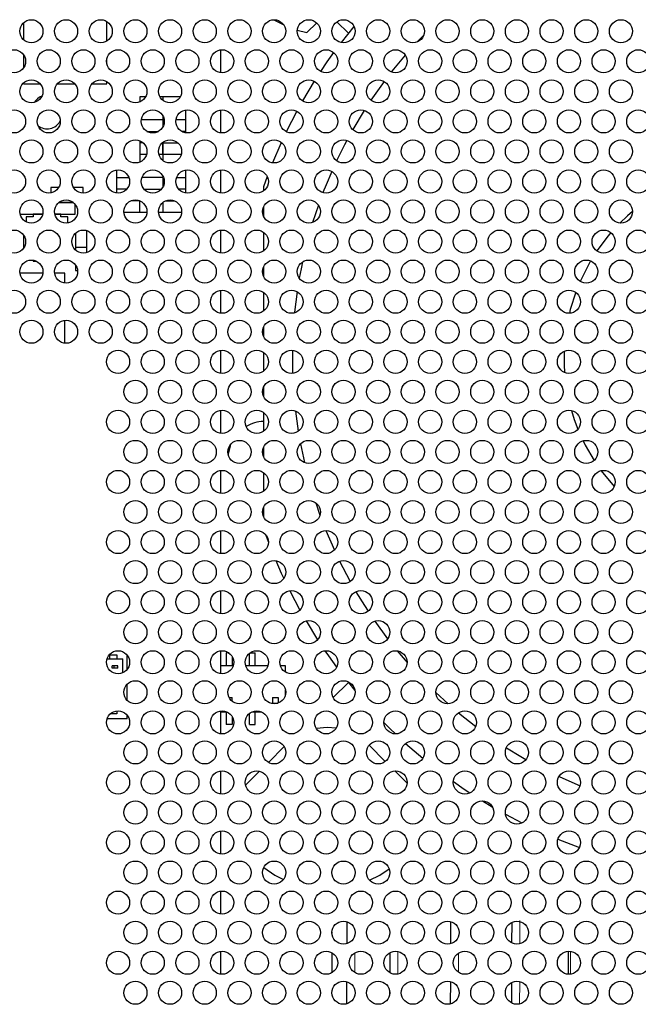
# Model space of a CAD drawing. Units: millimetres. Extents: x 0 to 415, y 0 to 297.
# Drawn here: x 120 to 138, y 98 to 126 of the extents above; entities that cross this region are included whole.
import ezdxf

# ---------------------------------------------------------------- set-up
doc = ezdxf.new("R2010")
doc.units = ezdxf.units.MM

msp = doc.modelspace()

# ---------------------------------------------------------------- linework, layer by layer
at = {"color": 7, "linetype": 'Continuous', "lineweight": 30}
for p, q in [((120.3045, 125.9012), (120.3045, 125.4071)), ((122.7045, 125.3712), (122.7045, 125.9371)), ((127.5203, 125.9874), (127.8077, 125.8359)), ((128.4753, 125.6194), (128.7547, 125.8988)), ((129.6684, 125.5969), (129.3377, 125.9276)), ((128.1968, 125.6888), (128.4753, 125.6194)), ((129.8301, 125.7957), (129.4587, 125.3282)), ((120.3045, 124.9734), (120.3045, 124.6002)), ((125.9879, 124.456), (125.9879, 125.1177)), ((122.7045, 124.7076), (122.7045, 124.8661)), ((120.3045, 124.1679), (120.3045, 124.1378)), ((120.3045, 124.1378), (120.7813, 124.1378)), ((121.2753, 124.1378), (121.7813, 124.1378)), ((122.2753, 124.1378), (122.7045, 124.1378)), ((122.7045, 124.1378), (122.7045, 124.2037)), ((128.6865, 124.2142), (128.3448, 123.6425)), ((130.7002, 124.2064), (130.3161, 123.6637)), ((123.8227, 123.7645), (123.6512, 123.7645)), ((123.6512, 123.7645), (123.6512, 123.6109)), ((124.3179, 123.7645), (124.2339, 123.7645)), ((124.8227, 123.7645), (124.3179, 123.7645)), ((124.3179, 123.7645), (124.3179, 123.6623)), ((124.9845, 122.7645), (124.9845, 123.3839)), ((125.9879, 122.7226), (125.9879, 123.3844)), ((128.1824, 123.349), (127.8794, 122.7553)), ((130.1259, 123.3722), (129.7929, 122.8175)), ((124.3179, 123.0978), (123.6979, 123.0978)), ((124.3179, 123.2186), (124.3179, 123.0978)), ((124.3587, 123.0978), (124.3179, 123.0978)), ((124.3179, 123.0978), (124.3179, 122.8884)), ((124.9845, 123.0978), (124.6979, 123.0978)), ((123.8622, 122.7645), (124.1944, 122.7645)), ((124.9845, 122.7645), (124.8622, 122.7645)), ((124.9845, 122.723), (124.9845, 122.7645)), ((123.6512, 122.4973), (123.6512, 122.0978)), ((123.7557, 122.4312), (123.6512, 122.4312)), ((124.3179, 122.4312), (124.3009, 122.4312)), ((124.3179, 122.446), (124.3179, 122.4312)), ((124.3179, 122.0978), (124.3179, 122.446)), ((124.3179, 122.4312), (124.7557, 122.4312)), ((124.3179, 122.4312), (124.3179, 122.0978)), ((123.8494, 122.0978), (123.6512, 122.0978)), ((123.6512, 122.0978), (123.6512, 121.8776)), ((124.3179, 122.0978), (124.2073, 122.0978)), ((124.8494, 122.0978), (124.3179, 122.0978)), ((124.3179, 122.0978), (124.3179, 121.929)), ((122.9845, 121.6506), (122.9845, 121.4312)), ((124.9845, 121.4312), (124.9845, 121.6506)), ((125.9879, 120.9893), (125.9879, 121.651)), ((122.9845, 121.4312), (123.3426, 121.4312)), ((122.9845, 121.4312), (122.9845, 121.0978)), ((124.3179, 121.4312), (123.714, 121.4312)), ((124.3179, 121.4853), (124.3179, 121.155)), ((124.3179, 121.4312), (124.3426, 121.4312)), ((124.714, 121.4312), (124.9845, 121.4312)), ((124.9845, 121.0978), (124.9845, 121.4312)), ((127.329, 121.464), (127.2212, 121.1646)), ((121.0912, 121.1478), (121.0912, 120.9928)), ((121.3136, 121.1478), (121.0912, 121.1478)), ((122.0245, 121.1478), (121.743, 121.1478)), ((122.0245, 120.9869), (122.0245, 121.1478)), ((123.2767, 121.0978), (122.9845, 121.0978)), ((122.9845, 121.0978), (122.9845, 120.9897)), ((123.78, 121.0978), (124.2767, 121.0978)), ((124.9845, 121.0978), (124.78, 121.0978)), ((124.9845, 120.9897), (124.9845, 121.0978)), ((127.2212, 121.1646), (127.2212, 121.0483)), ((121.7406, 120.7112), (121.3161, 120.7112)), ((121.3202, 120.7145), (121.7365, 120.7145)), ((123.6499, 120.7645), (123.4067, 120.7645)), ((123.6512, 120.4312), (123.6512, 120.764)), ((124.3179, 120.7126), (124.3179, 120.4312)), ((124.4067, 120.7645), (124.6499, 120.7645)), ((121.7945, 120.3778), (121.7945, 120.6547)), ((123.1958, 120.4312), (123.6512, 120.4312)), ((123.6512, 120.4312), (123.8608, 120.4312)), ((124.1958, 120.4312), (124.3179, 120.4312)), ((124.3179, 120.4312), (124.8608, 120.4312)), ((127.2212, 120.5837), (127.2212, 120.3245)), ((128.8039, 120.6416), (128.6393, 120.1398)), ((120.2038, 120.3778), (120.8528, 120.3778)), ((120.3779, 120.2978), (120.3779, 120.1567)), ((120.5779, 120.2978), (120.3779, 120.2978)), ((120.5779, 120.3755), (120.5779, 120.2978)), ((120.8522, 120.3755), (120.5779, 120.3755)), ((121.2038, 120.3778), (121.7945, 120.3778)), ((121.3779, 120.3755), (121.2044, 120.3755)), ((121.3779, 120.2978), (121.3779, 120.3755)), ((121.5779, 120.2978), (121.3779, 120.2978)), ((121.5779, 120.1245), (121.5779, 120.2978)), ((122.1312, 119.4212), (122.1312, 119.9039)), ((125.9879, 119.256), (125.9879, 119.9177)), ((127.2212, 119.8587), (127.2212, 119.315)), ((120.3002, 119.7797), (120.3002, 119.394)), ((121.7979, 119.8277), (121.7979, 119.4212)), ((121.7979, 119.4212), (121.7979, 119.346)), ((122.1312, 119.4212), (121.7979, 119.4212)), ((122.1312, 119.2698), (122.1312, 119.4212)), ((120.5779, 119.0504), (120.5779, 119.0202)), ((120.5779, 119.0202), (120.6749, 119.0202)), ((136.6516, 119.0305), (136.3493, 118.4396)), ((121.7979, 118.9169), (121.7979, 118.7545)), ((121.7979, 118.7545), (121.8599, 118.7545)), ((127.2212, 118.8504), (127.2212, 118.5912)), ((120.8584, 118.6745), (120.1982, 118.6745)), ((121.4912, 118.6745), (121.1982, 118.6745)), ((121.4912, 118.3895), (121.4912, 118.6745)), ((125.9879, 117.5226), (125.9879, 118.1844)), ((127.2212, 118.1253), (127.2212, 117.5816)), ((121.4912, 116.6562), (121.4912, 117.3187)), ((127.2212, 117.1171), (127.2212, 116.8579)), ((125.9879, 115.7893), (125.9879, 116.451)), ((127.2212, 116.392), (127.2212, 115.8483)), ((127.2212, 115.3837), (127.2212, 115.1245)), ((125.9879, 114.056), (125.9879, 114.7177)), ((127.2212, 114.6587), (127.2212, 114.115)), ((128.1432, 114.6998), (128.2238, 114.1168)), ((127.2212, 113.6504), (127.2212, 113.3912)), ((128.2878, 113.7516), (128.4015, 113.2125)), ((125.9879, 112.3226), (125.9879, 112.9844)), ((127.2212, 112.9253), (127.2212, 112.3816)), ((136.9551, 112.9787), (137.3331, 112.5185)), ((127.2212, 111.9171), (127.2212, 111.6579)), ((128.7263, 112.0556), (128.8497, 111.6989)), ((125.9879, 110.5893), (125.9879, 111.251)), ((127.2799, 111.1388), (127.3616, 110.918)), ((129.0199, 111.2534), (129.2644, 110.6848)), ((125.9879, 108.856), (125.9879, 109.5177)), ((127.9765, 109.5161), (128.2709, 108.9582)), ((128.4497, 108.6447), (128.7821, 108.1047)), ((130.4294, 108.6391), (130.801, 108.1291)), ((122.7945, 107.6678), (122.9945, 107.6678)), ((122.7945, 107.5512), (122.7945, 107.6678)), ((122.9945, 107.6678), (122.9945, 107.5512)), ((123.2945, 107.2529), (123.2945, 107.6541)), ((125.9879, 107.1226), (125.9879, 107.7844)), ((126.2272, 107.721), (126.148, 107.721)), ((126.148, 107.721), (126.148, 107.3543)), ((126.8147, 107.3543), (126.8147, 107.7094)), ((126.8294, 107.721), (126.9813, 107.721)), ((126.9813, 107.3543), (126.9813, 107.721)), ((131.0748, 107.7836), (131.3615, 107.4453)), ((122.7096, 107.5512), (122.7945, 107.5512)), ((122.7945, 107.5512), (122.9945, 107.5512)), ((122.9945, 107.5512), (123.1612, 107.5512)), ((123.1612, 107.1478), (123.1612, 107.5512)), ((126.3465, 107.3543), (125.9879, 107.3543)), ((126.3147, 107.6241), (126.3147, 107.3543)), ((127.3465, 107.3543), (126.7101, 107.3543)), ((127.8563, 107.3543), (127.7101, 107.3543)), ((127.8563, 107.168), (127.8563, 107.3543)), ((122.8612, 107.2845), (122.8612, 107.3512)), ((122.9045, 107.3512), (122.8612, 107.3512)), ((122.9045, 107.2845), (122.8612, 107.2845)), ((122.9045, 107.3512), (122.9045, 107.2845)), ((123.0212, 107.3512), (122.9045, 107.3512)), ((123.0212, 107.2845), (122.9045, 107.2845)), ((123.0212, 107.2845), (123.0212, 107.3512)), ((123.2945, 106.3499), (123.2945, 106.8251)), ((129.2317, 106.4354), (129.6684, 106.8721)), ((129.6684, 106.8721), (129.8574, 106.6403)), ((127.8563, 106.5281), (127.8563, 106.6468)), ((132.1951, 106.5768), (132.5459, 106.2546)), ((126.2305, 106.4376), (126.3147, 106.4376)), ((126.3147, 106.3316), (126.3147, 106.4376)), ((126.8147, 106.4376), (126.8261, 106.4376)), ((126.8147, 106.4376), (126.8147, 106.4168)), ((127.4813, 106.4376), (127.648, 106.4376)), ((127.4813, 106.4376), (127.4813, 106.271)), ((127.4813, 106.271), (127.6329, 106.271)), ((127.648, 106.4376), (127.648, 106.2764)), ((122.9945, 105.9678), (122.8052, 105.9678)), ((122.9945, 106.0518), (122.9945, 105.9678)), ((125.9879, 105.3893), (125.9879, 106.051)), ((125.9879, 106.021), (126.1719, 106.021)), ((126.148, 106.021), (126.148, 105.6543)), ((126.8147, 105.6543), (126.8147, 105.976)), ((126.8847, 106.021), (127.1719, 106.021)), ((126.9813, 105.6543), (126.9813, 106.021)), ((132.8442, 105.9981), (133.3405, 105.6035)), ((122.7096, 105.8178), (122.7279, 105.8178)), ((122.7279, 105.8178), (122.7279, 105.8645)), ((123.2945, 105.8178), (122.7279, 105.8178)), ((123.2945, 105.8178), (123.2945, 105.9208)), ((126.3147, 105.6543), (126.148, 105.6543)), ((126.3147, 105.8908), (126.3147, 105.6543)), ((126.8147, 105.6543), (126.9813, 105.6543)), ((131.3205, 105.1148), (131.8159, 104.6856)), ((127.817, 105.0207), (127.3618, 104.5654)), ((130.7335, 104.5914), (130.2656, 105.0593)), ((125.9879, 103.656), (125.9879, 104.3177)), ((127.1071, 104.3107), (126.7044, 103.9081)), ((131.3609, 103.9641), (131.0055, 104.3194)), ((133.5354, 103.4541), (133.8188, 103.2842)), ((134.199, 103.0694), (134.6739, 102.821)), ((125.9879, 101.9226), (125.9879, 102.5844)), ((135.7095, 102.3508), (136.3305, 102.1128)), ((125.9879, 100.1893), (125.9879, 100.851)), ((129.6248, 99.9732), (129.6227, 99.3345)), ((132.6151, 99.976), (132.613, 99.3317)), ((134.3785, 99.9519), (134.3765, 99.3574)), ((129.1953, 99.6678), (129.1952, 99.6426)), ((125.9879, 98.456), (125.9879, 99.1177)), ((136.0075, 99.1195), (136.0053, 98.4543)), ((129.1933, 99.0765), (129.1914, 98.4961)), ((130.8621, 99.0758), (130.8602, 98.499)), ((129.6191, 98.2415), (129.617, 97.5995)), ((132.6094, 98.2441), (132.6073, 97.597)), ((134.3728, 98.2156), (134.3708, 97.627)), ((130.8585, 97.9668), (130.8581, 97.8726))]:
    msp.add_line(p, q, dxfattribs=at)
at = {"color": 8, "linetype": 'Continuous', "lineweight": 0}
for p, q in [((134.6137, 100.0024), (134.6115, 99.3382)), ((136.0741, 99.117), (136.0719, 98.4564)), ((129.8568, 99.0653), (129.855, 98.5098)), ((131.0972, 99.1107), (131.0951, 98.4665)), ((132.8471, 99.0586), (132.8453, 98.5156)), ((134.6079, 98.2432), (134.6058, 97.6033))]:
    msp.add_line(p, q, dxfattribs=at)
at = {"color": 7, "linetype": 'Continuous', "lineweight": 30, "flags": 128}
for points in [[(131.8431, 125.5444), (131.7574, 125.4558), (131.6523, 125.3447)], [(129.2447, 125.0404), (129.052, 124.7684), (128.8673, 124.495)], [(131.3102, 124.9648), (130.9265, 124.5011), (130.907, 124.4764)], [(127.7356, 122.4485), (127.7223, 122.4193), (127.4817, 121.8574)], [(129.6222, 122.5073), (129.5541, 122.3778), (129.328, 121.921)], [(129.1875, 121.613), (129.025, 121.2281), (128.9353, 121.0001)], [(137.8616, 120.4554), (137.7176, 120.3307), (137.4974, 120.1222)], [(137.239, 119.8451), (137.1603, 119.7527), (136.8328, 119.3169)], [(128.3442, 118.9987), (128.3046, 118.8046), (128.2539, 118.5316)], [(128.192, 118.1439), (128.1198, 117.5526), (128.1179, 117.5324)], [(136.2227, 118.1243), (136.0667, 117.6256), (136.0403, 117.5204)], [(128.0563, 116.4523), (128.0546, 116.2887), (128.062, 115.7885)], [(135.8911, 116.424), (135.8915, 116.0336), (135.9042, 115.8108)], [(136.1029, 114.7117), (136.1824, 114.4586), (136.2872, 114.1769)], [(126.2723, 113.7342), (126.2589, 113.6993), (126.2014, 113.4556)], [(136.4359, 113.8411), (136.4965, 113.7197), (136.7525, 113.2741)], [(127.5758, 110.3841), (127.7331, 110.0259), (127.8055, 109.869)], [(129.4147, 110.3675), (129.5045, 110.1877), (129.7201, 109.7815)], [(129.8869, 109.4887), (130.1313, 109.0883), (130.236, 108.9261)], [(128.994, 107.7851), (129.0969, 107.6361), (129.3301, 107.312)], [(130.695, 105.7148), (130.8743, 105.5356), (131.0279, 105.3868)], [(129.3173, 105.554), (129.0606, 105.5739), (128.7454, 105.5438)], [(134.2237, 104.9894), (134.643, 104.733), (134.7902, 104.6479)], [(132.6958, 104.0096), (133.0055, 103.7952), (133.1707, 103.6854)], [(135.7411, 104.1559), (135.7639, 104.1453), (136.3474, 103.8906)], [(127.228, 101.5321), (127.5476, 101.3168), (127.7949, 101.1874)], [(130.2793, 101.1659), (130.5737, 101.3168), (130.8439, 101.4948)]]:
    msp.add_lwpolyline(points, dxfattribs=at)
at = {"color": 7, "linetype": 'Continuous', "lineweight": 30}
for centre in [(120.5283, 125.6541), (121.5283, 125.6541), (122.5283, 125.6541), (123.5283, 125.6541), (124.5283, 125.6541), (125.5283, 125.6541), (126.5283, 125.6541), (127.5283, 125.6541), (128.5283, 125.6541), (129.5283, 125.6541), (130.5283, 125.6541), (131.5283, 125.6541), (132.5283, 125.6541), (133.5283, 125.6541), (134.5283, 125.6541), (135.5283, 125.6541), (136.5283, 125.6541), (137.5283, 125.6541), (120.0283, 124.7868), (121.0283, 124.7868), (122.0283, 124.7868), (123.0283, 124.7868), (124.0283, 124.7868), (125.0283, 124.7868), (126.0283, 124.7868), (127.0283, 124.7868), (128.0283, 124.7868), (129.0283, 124.7868), (130.0283, 124.7868), (131.0283, 124.7868), (132.0283, 124.7868), (133.0283, 124.7868), (134.0283, 124.7868), (135.0283, 124.7868), (136.0283, 124.7868), (137.0283, 124.7868), (138.0283, 124.7868), (120.5283, 123.9208), (121.5283, 123.9208), (122.5283, 123.9208), (123.5283, 123.9208), (124.5283, 123.9208), (125.5283, 123.9208), (126.5283, 123.9208), (127.5283, 123.9208), (128.5283, 123.9208), (129.5283, 123.9208), (130.5283, 123.9208), (131.5283, 123.9208), (132.5283, 123.9208), (133.5283, 123.9208), (134.5283, 123.9208), (135.5283, 123.9208), (136.5283, 123.9208), (137.5283, 123.9208), (120.0283, 123.0535), (121.0283, 123.0535), (122.0283, 123.0535), (123.0283, 123.0535), (124.0283, 123.0535), (125.0283, 123.0535), (126.0283, 123.0535), (127.0283, 123.0535), (128.0283, 123.0535), (129.0283, 123.0535), (130.0283, 123.0535), (131.0283, 123.0535), (132.0283, 123.0535), (133.0283, 123.0535), (134.0283, 123.0535), (135.0283, 123.0535), (136.0283, 123.0535), (137.0283, 123.0535), (138.0283, 123.0535), (120.5283, 122.1875), (121.5283, 122.1875), (122.5283, 122.1875), (123.5283, 122.1875), (124.5283, 122.1875), (125.5283, 122.1875), (126.5283, 122.1875), (127.5283, 122.1875), (128.5283, 122.1875), (129.5283, 122.1875), (130.5283, 122.1875), (131.5283, 122.1875), (132.5283, 122.1875), (133.5283, 122.1875), (134.5283, 122.1875), (135.5283, 122.1875), (136.5283, 122.1875), (137.5283, 122.1875), (120.0283, 121.3202), (121.0283, 121.3202), (122.0283, 121.3202), (123.0283, 121.3202), (124.0283, 121.3202), (125.0283, 121.3202), (126.0283, 121.3202), (127.0283, 121.3202), (128.0283, 121.3202), (129.0283, 121.3202), (130.0283, 121.3202), (131.0283, 121.3202), (132.0283, 121.3202), (133.0283, 121.3202), (134.0283, 121.3202), (135.0283, 121.3202), (136.0283, 121.3202), (137.0283, 121.3202), (138.0283, 121.3202), (120.5283, 120.4541), (121.5283, 120.4541), (122.5283, 120.4541), (123.5283, 120.4541), (124.5283, 120.4541), (125.5283, 120.4541), (126.5283, 120.4541), (127.5283, 120.4541), (128.5283, 120.4541), (129.5283, 120.4541), (130.5283, 120.4541), (131.5283, 120.4541), (132.5283, 120.4541), (133.5283, 120.4541), (134.5283, 120.4541), (135.5283, 120.4541), (136.5283, 120.4541), (137.5283, 120.4541), (120.0283, 119.5868), (121.0283, 119.5868), (122.0283, 119.5868), (123.0283, 119.5868), (124.0283, 119.5868), (125.0283, 119.5868), (126.0283, 119.5868), (127.0283, 119.5868), (128.0283, 119.5868), (129.0283, 119.5868), (130.0283, 119.5868), (131.0283, 119.5868), (132.0283, 119.5868), (133.0283, 119.5868), (134.0283, 119.5868), (135.0283, 119.5868), (136.0283, 119.5868), (137.0283, 119.5868), (138.0283, 119.5868), (120.5283, 118.7208), (121.5283, 118.7208), (122.5283, 118.7208), (123.5283, 118.7208), (124.5283, 118.7208), (125.5283, 118.7208), (126.5283, 118.7208), (127.5283, 118.7208), (128.5283, 118.7208), (129.5283, 118.7208), (130.5283, 118.7208), (131.5283, 118.7208), (132.5283, 118.7208), (133.5283, 118.7208), (134.5283, 118.7208), (135.5283, 118.7208), (136.5283, 118.7208), (137.5283, 118.7208), (120.0283, 117.8535), (121.0283, 117.8535), (122.0283, 117.8535), (123.0283, 117.8535), (124.0283, 117.8535), (125.0283, 117.8535), (126.0283, 117.8535), (127.0283, 117.8535), (128.0283, 117.8535), (129.0283, 117.8535), (130.0283, 117.8535), (131.0283, 117.8535), (132.0283, 117.8535), (133.0283, 117.8535), (134.0283, 117.8535), (135.0283, 117.8535), (136.0283, 117.8535), (137.0283, 117.8535), (138.0283, 117.8535), (120.5283, 116.9875), (121.5283, 116.9875), (122.5283, 116.9875), (123.5283, 116.9875), (124.5283, 116.9875), (125.5283, 116.9875), (126.5283, 116.9875), (127.5283, 116.9875), (128.5283, 116.9875), (129.5283, 116.9875), (130.5283, 116.9875), (131.5283, 116.9875), (132.5283, 116.9875), (133.5283, 116.9875), (134.5283, 116.9875), (135.5283, 116.9875), (136.5283, 116.9875), (137.5283, 116.9875), (123.0283, 116.1202), (124.0283, 116.1202), (125.0283, 116.1202), (126.0283, 116.1202), (127.0283, 116.1202), (128.0283, 116.1202), (129.0283, 116.1202), (130.0283, 116.1202), (131.0283, 116.1202), (132.0283, 116.1202), (133.0283, 116.1202), (134.0283, 116.1202), (135.0283, 116.1202), (136.0283, 116.1202), (137.0283, 116.1202), (138.0283, 116.1202), (123.5283, 115.2541), (124.5283, 115.2541), (125.5283, 115.2541), (126.5283, 115.2541), (127.5283, 115.2541), (128.5283, 115.2541), (129.5283, 115.2541), (130.5283, 115.2541), (131.5283, 115.2541), (132.5283, 115.2541), (133.5283, 115.2541), (134.5283, 115.2541), (135.5283, 115.2541), (136.5283, 115.2541), (137.5283, 115.2541), (123.0283, 114.3868), (124.0283, 114.3868), (125.0283, 114.3868), (126.0283, 114.3868), (127.0283, 114.3868), (128.0283, 114.3868), (129.0283, 114.3868), (130.0283, 114.3868), (131.0283, 114.3868), (132.0283, 114.3868), (133.0283, 114.3868), (134.0283, 114.3868), (135.0283, 114.3868), (136.0283, 114.3868), (137.0283, 114.3868), (138.0283, 114.3868), (123.5283, 113.5208), (124.5283, 113.5208), (125.5283, 113.5208), (126.5283, 113.5208), (127.5283, 113.5208), (128.5283, 113.5208), (129.5283, 113.5208), (130.5283, 113.5208), (131.5283, 113.5208), (132.5283, 113.5208), (133.5283, 113.5208), (134.5283, 113.5208), (135.5283, 113.5208), (136.5283, 113.5208), (137.5283, 113.5208), (123.0283, 112.6535), (124.0283, 112.6535), (125.0283, 112.6535), (126.0283, 112.6535), (127.0283, 112.6535), (128.0283, 112.6535), (129.0283, 112.6535), (130.0283, 112.6535), (131.0283, 112.6535), (132.0283, 112.6535), (133.0283, 112.6535), (134.0283, 112.6535), (135.0283, 112.6535), (136.0283, 112.6535), (137.0283, 112.6535), (138.0283, 112.6535), (123.5283, 111.7875), (124.5283, 111.7875), (125.5283, 111.7875), (126.5283, 111.7875), (127.5283, 111.7875), (128.5283, 111.7875), (129.5283, 111.7875), (130.5283, 111.7875), (131.5283, 111.7875), (132.5283, 111.7875), (133.5283, 111.7875), (134.5283, 111.7875), (135.5283, 111.7875), (136.5283, 111.7875), (137.5283, 111.7875), (123.0283, 110.9202), (124.0283, 110.9202), (125.0283, 110.9202), (126.0283, 110.9202), (127.0283, 110.9202), (128.0283, 110.9202), (129.0283, 110.9202), (130.0283, 110.9202), (131.0283, 110.9202), (132.0283, 110.9202), (133.0283, 110.9202), (134.0283, 110.9202), (135.0283, 110.9202), (136.0283, 110.9202), (137.0283, 110.9202), (138.0283, 110.9202), (123.5283, 110.0541), (124.5283, 110.0541), (125.5283, 110.0541), (126.5283, 110.0541), (127.5283, 110.0541), (128.5283, 110.0541), (129.5283, 110.0541), (130.5283, 110.0541), (131.5283, 110.0541), (132.5283, 110.0541), (133.5283, 110.0541), (134.5283, 110.0541), (135.5283, 110.0541), (136.5283, 110.0541), (137.5283, 110.0541), (123.0283, 109.1868), (124.0283, 109.1868), (125.0283, 109.1868), (126.0283, 109.1868), (127.0283, 109.1868), (128.0283, 109.1868), (129.0283, 109.1868), (130.0283, 109.1868), (131.0283, 109.1868), (132.0283, 109.1868), (133.0283, 109.1868), (134.0283, 109.1868), (135.0283, 109.1868), (136.0283, 109.1868), (137.0283, 109.1868), (138.0283, 109.1868), (123.5283, 108.3208), (124.5283, 108.3208), (125.5283, 108.3208), (126.5283, 108.3208), (127.5283, 108.3208), (128.5283, 108.3208), (129.5283, 108.3208), (130.5283, 108.3208), (131.5283, 108.3208), (132.5283, 108.3208), (133.5283, 108.3208), (134.5283, 108.3208), (135.5283, 108.3208), (136.5283, 108.3208), (137.5283, 108.3208), (123.0283, 107.4535), (124.0283, 107.4535), (125.0283, 107.4535), (126.0283, 107.4535), (127.0283, 107.4535), (128.0283, 107.4535), (129.0283, 107.4535), (130.0283, 107.4535), (131.0283, 107.4535), (132.0283, 107.4535), (133.0283, 107.4535), (134.0283, 107.4535), (135.0283, 107.4535), (136.0283, 107.4535), (137.0283, 107.4535), (138.0283, 107.4535), (123.5283, 106.5875), (124.5283, 106.5875), (125.5283, 106.5875), (126.5283, 106.5875), (127.5283, 106.5875), (128.5283, 106.5875), (129.5283, 106.5875), (130.5283, 106.5875), (131.5283, 106.5875), (132.5283, 106.5875), (133.5283, 106.5875), (134.5283, 106.5875), (135.5283, 106.5875), (136.5283, 106.5875), (137.5283, 106.5875), (123.0283, 105.7202), (124.0283, 105.7202), (125.0283, 105.7202), (126.0283, 105.7202), (127.0283, 105.7202), (128.0283, 105.7202), (129.0283, 105.7202), (130.0283, 105.7202), (131.0283, 105.7202), (132.0283, 105.7202), (133.0283, 105.7202), (134.0283, 105.7202), (135.0283, 105.7202), (136.0283, 105.7202), (137.0283, 105.7202), (138.0283, 105.7202), (123.5283, 104.8541), (124.5283, 104.8541), (125.5283, 104.8541), (126.5283, 104.8541), (127.5283, 104.8541), (128.5283, 104.8541), (129.5283, 104.8541), (130.5283, 104.8541), (131.5283, 104.8541), (132.5283, 104.8541), (133.5283, 104.8541), (134.5283, 104.8541), (135.5283, 104.8541), (136.5283, 104.8541), (137.5283, 104.8541), (123.0283, 103.9868), (124.0283, 103.9868), (125.0283, 103.9868), (126.0283, 103.9868), (127.0283, 103.9868), (128.0283, 103.9868), (129.0283, 103.9868), (130.0283, 103.9868), (131.0283, 103.9868), (132.0283, 103.9868), (133.0283, 103.9868), (134.0283, 103.9868), (135.0283, 103.9868), (136.0283, 103.9868), (137.0283, 103.9868), (138.0283, 103.9868), (123.5283, 103.1208), (124.5283, 103.1208), (125.5283, 103.1208), (126.5283, 103.1208), (127.5283, 103.1208), (128.5283, 103.1208), (129.5283, 103.1208), (130.5283, 103.1208), (131.5283, 103.1208), (132.5283, 103.1208), (133.5283, 103.1208), (134.5283, 103.1208), (135.5283, 103.1208), (136.5283, 103.1208), (137.5283, 103.1208), (123.0283, 102.2535), (124.0283, 102.2535), (125.0283, 102.2535), (126.0283, 102.2535), (127.0283, 102.2535), (128.0283, 102.2535), (129.0283, 102.2535), (130.0283, 102.2535), (131.0283, 102.2535), (132.0283, 102.2535), (133.0283, 102.2535), (134.0283, 102.2535), (135.0283, 102.2535), (136.0283, 102.2535), (137.0283, 102.2535), (138.0283, 102.2535), (123.5283, 101.3875), (124.5283, 101.3875), (125.5283, 101.3875), (126.5283, 101.3875), (127.5283, 101.3875), (128.5283, 101.3875), (129.5283, 101.3875), (130.5283, 101.3875), (131.5283, 101.3875), (132.5283, 101.3875), (133.5283, 101.3875), (134.5283, 101.3875), (135.5283, 101.3875), (136.5283, 101.3875), (137.5283, 101.3875), (123.0283, 100.5202), (124.0283, 100.5202), (125.0283, 100.5202), (126.0283, 100.5202), (127.0283, 100.5202), (128.0283, 100.5202), (129.0283, 100.5202), (130.0283, 100.5202), (131.0283, 100.5202), (132.0283, 100.5202), (133.0283, 100.5202), (134.0283, 100.5202), (135.0283, 100.5202), (136.0283, 100.5202), (137.0283, 100.5202), (138.0283, 100.5202), (123.5283, 99.6541), (124.5283, 99.6541), (125.5283, 99.6541), (126.5283, 99.6541), (127.5283, 99.6541), (128.5283, 99.6541), (129.5283, 99.6541), (130.5283, 99.6541), (131.5283, 99.6541), (132.5283, 99.6541), (133.5283, 99.6541), (134.5283, 99.6541), (135.5283, 99.6541), (136.5283, 99.6541), (137.5283, 99.6541), (123.0283, 98.7868), (124.0283, 98.7868), (125.0283, 98.7868), (126.0283, 98.7868), (127.0283, 98.7868), (128.0283, 98.7868), (129.0283, 98.7868), (130.0283, 98.7868), (131.0283, 98.7868), (132.0283, 98.7868), (133.0283, 98.7868), (134.0283, 98.7868), (135.0283, 98.7868), (136.0283, 98.7868), (137.0283, 98.7868), (138.0283, 98.7868), (123.5283, 97.9208), (124.5283, 97.9208), (125.5283, 97.9208), (126.5283, 97.9208), (127.5283, 97.9208), (128.5283, 97.9208), (129.5283, 97.9208), (130.5283, 97.9208), (131.5283, 97.9208), (132.5283, 97.9208), (133.5283, 97.9208), (134.5283, 97.9208), (135.5283, 97.9208), (136.5283, 97.9208), (137.5283, 97.9208)]:
    msp.add_circle(centre, 0.3333, dxfattribs=at)
for centre, radius, start, end in [((120.9812, 123.3745), 0.4333, 110.29837, 149.01842), ((120.9812, 123.2745), 0.4333, 232.744, 331.32419), ((127.2612, 113.3345), 1.0667, 92.1491, 120.35342)]:
    msp.add_arc(centre, radius, start, end, dxfattribs=at)

doc.saveas('drawing.dxf')
